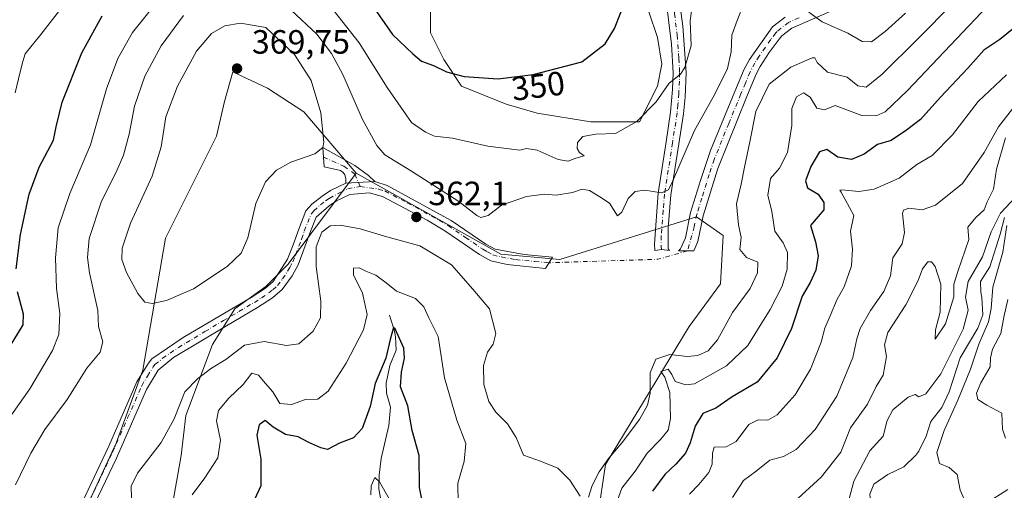
# Model space of a CAD drawing. Units: metres. Extents: x 632767 to 636280, y 4653338 to 4655722.
# Drawn here: x 633116 to 633409, y 4654076 to 4654216 of the extents above; entities that cross this region are included whole.
import ezdxf
from ezdxf.enums import TextEntityAlignment as Align

# ---------------------------------------------------------------- set-up
doc = ezdxf.new("R2010")
doc.units = ezdxf.units.M
doc.header["$MEASUREMENT"] = 0
doc.linetypes.add('DGN Style 4', pattern=[2.6384748266838614, 1.318413404963828, -0.6592067024819142, 0.001648016756204785, -0.6592067024819142])
for name, color, linetype, lineweight in [('Camino Cxs', 7, 'Continuous', 0), ('Camino eje', 30, 'DGN Style 4', 13), ('Camino eje virtual', 6, 'DGN Style 4', 0), ('Corriente natural lineal', 142, 'Continuous', 13), ('Cultivos herbáceos CxS', 92, 'Continuous', 0), ('Curva de nivel maestra', 30, 'Continuous', 30), ('Curva de nivel normal', 30, 'Continuous', 0), ('Laguna Cxs', 142, 'Continuous', 13), ('Matorral CxS', 135, 'Continuous', 0), ('Pastizal CxS', 92, 'Continuous', 0), ('Punto de cota en terreno', 7, 'Continuous', 0), ('Rótulo de curva de nivel directora', 7, 'Continuous', 0), ('Rótulo de punto de cota en terreno', 7, 'Continuous', 0)]:
    doc.layers.add(name, color=color, linetype=linetype, lineweight=lineweight)
doc.styles.add('Style-Arial', font='txt')

# ---------------------------------------------------------------- blocks, each defined once
blk = doc.blocks.new('*U8')
at = {"layer": 'Cultivos herbáceos CxS', "color": 92, "linetype": 'Continuous', "lineweight": 0}
for points in [[(633303.3135000002, 4654218.1853, 350.9054000000033), (633305.9593000002, 4654210.2479, 352.0164999999979), (633307.2823000001, 4654202.3103, 352.8726000000024), (633305.9593000002, 4654195.695699999, 353.2250000000058), (633300.6677000001, 4654185.112500001, 354.020399999994), (633286.1155000003, 4654185.112500001, 352.7519999999931), (633270.2405000003, 4654187.758300001, 351.4793000000063), (633260.9801000003, 4654190.404100001, 351.0883999999933), (633247.7509000005, 4654195.695699999, 350.3506999999955), (633242.4590999996, 4654203.633300001, 349.1181999999972), (633238.4902999997, 4654211.570699999, 348.1104999999953), (633238.4902999997, 4654219.508300001, 346.6987999999984)], [(633123.1023000004, 4654042.096700001, 362.840400000001), (633145.0105, 4654089.591499999, 363.0095000000001), (633152.9845000004, 4654111.286699999, 363.3883999999962), (633159.7660999997, 4654150.5427, 367.038400000005), (633174.9093000004, 4654180.8431, 368.3199000000022), (633177.3003000002, 4654191.209899999, 368.8187000000034), (633179.6908999998, 4654199.9805, 368.7835000000051), (633182.1867000004, 4654198.828299999, 369.3818000000028), (633190.0532999998, 4654195.1963, 369.0853000000061), (633200.8865, 4654188.118100001, 367.3754999999946), (633216.3677000003, 4654169.908500001, 363.3147000000026), (633196.1568999998, 4654142.778899999, 363.3748999999953), (633189.5422999999, 4654136.1643, 364.1294000000053), (633180.2818999998, 4654129.549699999, 363.8870000000024), (633173.6672999999, 4654118.966499999, 362.8006000000024), (633165.7298999998, 4654097.799699999, 360.053700000004), (633164.4068999998, 4654085.8935, 358.9005999999936), (633161.7610999999, 4654071.3413, 357.0601000000024)]]:
    blk.add_polyline3d(points, dxfattribs=at)
blk = doc.blocks.new('*U14')
at = {"layer": 'Matorral CxS', "color": 135, "linetype": 'Continuous', "lineweight": 0}
for points in [[(633288.1952999998, 4654067.9933, 359.2035000000033), (633290.5371000003, 4654083.263499999, 360.3843999999954), (633315.4068999998, 4654124.2323, 362.4821999999986), (633324.7512999997, 4654136.9813, 363.3573000000033), (633325.5477, 4654151.335100001, 362.2375999999931), (633317.5777000004, 4654156.917099999, 362.5127999999968), (633276.9287, 4654144.159700001, 364.0963000000047), (633259.3948999997, 4654145.7553, 362.3525999999983), (633216.3677000003, 4654169.908500001, 363.3147000000026), (633200.8865, 4654188.118100001, 367.3754999999946), (633190.0532999998, 4654195.1963, 369.0853000000061), (633182.1867000004, 4654198.828299999, 369.3818000000028), (633179.6908999998, 4654199.9805, 368.7835000000051), (633177.3003000002, 4654191.209899999, 368.8187000000034), (633174.9093000004, 4654180.8431, 368.3199000000022), (633159.7660999997, 4654150.5427, 367.038400000005), (633152.9845000004, 4654111.286699999, 363.3883999999962), (633145.0105, 4654089.591499999, 363.0095000000001), (633123.1023000004, 4654042.096700001, 362.840400000001)], [(633238.4902999997, 4654219.508300001, 346.6987999999984), (633238.4902999997, 4654211.570699999, 348.1104999999953), (633242.4590999996, 4654203.633300001, 349.1181999999972), (633247.7509000005, 4654195.695699999, 350.3506999999955), (633260.9801000003, 4654190.404100001, 351.0883999999933), (633270.2405000003, 4654187.758300001, 351.4793000000063), (633286.1155000003, 4654185.112500001, 352.7519999999931), (633300.6677000001, 4654185.112500001, 354.020399999994), (633305.9593000002, 4654195.695699999, 353.2250000000058), (633307.2823000001, 4654202.3103, 352.8726000000024), (633305.9593000002, 4654210.2479, 352.0164999999979), (633303.3135000002, 4654218.1853, 350.9054000000033)]]:
    blk.add_polyline3d(points, dxfattribs=at)
blk = doc.blocks.new('5PATER')
at = {"layer": 'Laguna Cxs', "linetype": 'Continuous', "lineweight": 0}
h = blk.add_hatch(color=51, dxfattribs=at)
edge = h.paths.add_edge_path()
edge.add_ellipse((0, 0), major_axis=(-0.1095731443231308, -0.1110710700762829), ratio=0.9994222409660322, start_angle=0, end_angle=360)

msp = doc.modelspace()

# ---------------------------------------------------------------- linework, layer by layer
at = {"layer": 'Camino Cxs', "color": 7, "linetype": 'Continuous', "lineweight": 0, "extrusion": (0.03807026746874845, 0.002038687205344509, 0.999272984969241), "elevation": 33957.7054422337, "flags": 128}
msp.add_lwpolyline([(4613647.475287274, -880529.8982761661), (4613647.475287274, -880538.506842553)], dxfattribs=at)
msp.add_lwpolyline([(4613647.475287274, -880529.8982761661), (4613647.475287274, -880538.506842553)], dxfattribs=at)
at = {"layer": 'Camino Cxs', "color": 7, "linetype": 'Continuous', "lineweight": 0}
for points in [[(633312.3800999997, 4654221.7601, 353.2578000000067), (633313.4901000002, 4654213.5701, 354.0531999999948), (633314.4801000003, 4654199.770099999, 355.4682999999932), (633314.1601, 4654192.440099999, 356.3723999999929), (633313.7001, 4654187.550100001, 357.1052999999956), (633312.3400999998, 4654178.610099999, 358.2467999999935), (633309.9801000003, 4654163.420100001, 360.5619000000006), (633309.1300999997, 4654153.640100001, 361.8819999999978), (633309.1300999997, 4654147.360099999, 362.6230000000069), (633309.5800999999, 4654146.850099999, 362.7108000000007), (633307.1801000005, 4654147.130100001, 362.504700000005), (633305.2301000003, 4654146.9001, 362.8108999999968), (633305.0900999998, 4654148.860099999, 362.6288000000059), (633306.1700999998, 4654163.880100001, 360.0770000000048), (633308.5500999996, 4654179.190099999, 357.761599999998), (633309.8901000004, 4654188.020099999, 356.1840999999986), (633310.4801000003, 4654194.7501, 355.0280999999959), (633310.6401000004, 4654199.720100001, 354.3901000000042), (633310.1801000005, 4654208.210100001, 353.513300000006), (633308.6001000004, 4654221.100099999, 352.5553000000073)], [(633312.3800999997, 4654221.7601, 353.2578000000067), (633313.4901000002, 4654213.5701, 354.0531999999948), (633314.4801000003, 4654199.770099999, 355.4682999999932), (633314.1601, 4654192.440099999, 356.3723999999929), (633313.7001, 4654187.550100001, 357.1052999999956), (633312.3400999998, 4654178.610099999, 358.2467999999935), (633309.9801000003, 4654163.420100001, 360.5619000000006), (633309.1300999997, 4654153.640100001, 361.8819999999978), (633309.1300999997, 4654147.360099999, 362.6230000000069), (633309.5800999999, 4654146.850099999, 362.7108000000007), (633307.1801000005, 4654147.130100001, 362.504700000005), (633305.2301000003, 4654146.9001, 362.8108999999968), (633305.0900999998, 4654148.860099999, 362.6288000000059), (633306.1700999998, 4654163.880100001, 360.0770000000048), (633308.5500999996, 4654179.190099999, 357.761599999998), (633309.8901000004, 4654188.020099999, 356.1840999999986), (633310.4801000003, 4654194.7501, 355.0280999999959), (633310.6401000004, 4654199.720100001, 354.3901000000042), (633310.1801000005, 4654208.210100001, 353.513300000006), (633308.6001000004, 4654221.100099999, 352.5553000000073)], [(633363.4301000005, 4654220.6601, 366.8846000000049), (633345.9501, 4654213.0001, 363.8188999999985), (633342.9200999998, 4654210.700099999, 363.1888000000035), (633342.1001000004, 4654209.7301, 362.9726999999984), (633339.1601, 4654205.790100001, 362.2131999999983), (633336.5500999996, 4654201.610099999, 361.5501999999979), (633335.2100999998, 4654199.140100001, 361.2223999999987), (633332.5500999996, 4654192.700099999, 361.1624000000011), (633323.9301000005, 4654171.3101, 362.4238000000041), (633319.5401, 4654157.210100001, 362.6370000000024), (633317.9501, 4654149.540100001, 363.2452999999951), (633316.7801000001, 4654146.7601, 363.3733000000066), (633314.9151, 4654146.783299999, 363.224000000002), (633312.2200999996, 4654146.8101, 363.0002999999998), (633312.8601000002, 4654147.3301, 363.0439000000042), (633314.2701000003, 4654150.690099999, 362.8975999999966), (633315.8300999999, 4654158.1601, 362.4116000000067), (633318.7500999998, 4654167.720100001, 362.321100000001), (633321.7701000003, 4654176.610099999, 362.1169999999984), (633329.0000999998, 4654194.1601, 360.855899999995), (633331.7500999998, 4654200.800100001, 361.0684999999939), (633333.2901, 4654203.630100001, 361.4520000000048), (633340.1300999997, 4654213.390100001, 363.2822000000015), (633343.9600999998, 4654216.300100001, 364.1227000000072)], [(633363.4301000005, 4654220.6601, 366.8846000000049), (633345.9501, 4654213.0001, 363.8188999999985), (633342.9200999998, 4654210.700099999, 363.1888000000035), (633342.1001000004, 4654209.7301, 362.9726999999984), (633339.1601, 4654205.790100001, 362.2131999999983), (633336.5500999996, 4654201.610099999, 361.5501999999979), (633335.2100999998, 4654199.140100001, 361.2223999999987), (633332.5500999996, 4654192.700099999, 361.1624000000011), (633323.9301000005, 4654171.3101, 362.4238000000041), (633319.5401, 4654157.210100001, 362.6370000000024), (633317.9501, 4654149.540100001, 363.2452999999951)], [(633317.9501, 4654149.540100001, 363.2452999999951), (633316.7801000001, 4654146.7601, 363.3733000000066), (633314.9151, 4654146.783299999, 363.224000000002), (633312.2200999996, 4654146.8101, 363.0002999999998), (633312.8601000002, 4654147.3301, 363.0439000000042), (633314.2701000003, 4654150.690099999, 362.8975999999966), (633315.8300999999, 4654158.1601, 362.4116000000067), (633318.7500999998, 4654167.720100001, 362.321100000001), (633321.7701000003, 4654176.610099999, 362.1169999999984), (633329.0000999998, 4654194.1601, 360.855899999995), (633331.7500999998, 4654200.800100001, 361.0684999999939), (633333.2901, 4654203.630100001, 361.4520000000048), (633340.1300999997, 4654213.390100001, 363.2822000000015), (633343.9600999998, 4654216.300100001, 364.1227000000072)], [(633213.3201000001, 4654166.9301, 362.9783000000025), (633213.3101000005, 4654168.3301, 363.195000000007), (633213.0401, 4654169.350099999, 363.352899999998), (633212.5201000003, 4654170.110099999, 363.5195999999996), (633211.7500999998, 4654170.620100001, 363.6848000000027), (633206.9301000005, 4654171.770099999, 364.3959000000032), (633206.4901000002, 4654177.520099999, 365.3237999999984), (633216.0000999998, 4654172.120100001, 363.1999000000069), (633220.0201000003, 4654169.200099999, 362.5785999999935), (633221.9101, 4654167.390100001, 362.6500999999989)], [(633110.1201, 4654036.5101, 361.8790000000009), (633116.5100999996, 4654040.340100001, 362.9309000000067), (633118.5401, 4654042.4101, 363.1199999999953), (633121.8201000001, 4654046.6601, 363.0635000000038), (633126.9801000003, 4654055.2301, 362.8745000000054), (633142.8601000002, 4654088.670100001, 363.0638000000035), (633151.2200999996, 4654107.800100001, 363.3418999999994), (633154.6201, 4654113.340100001, 363.6202999999951), (633155.6300999997, 4654114.620100001, 363.730899999995), (633164.9901000002, 4654121.020099999, 363.866399999999), (633176.0601000005, 4654127.5701, 363.6002000000008), (633185.2001, 4654132.940099999, 363.6854000000022), (633189.4101, 4654135.6801, 363.7214999999997), (633191.6901000004, 4654137.620100001, 363.6757000000071), (633195.9700999996, 4654144.3101, 362.9545999999973), (633197.7100999998, 4654148.550100001, 362.6034000000073), (633199.3201000001, 4654153.270099999, 362.3227999999945), (633201.4401000004, 4654158.6801, 362.4600999999966), (633203.2100999998, 4654160.620100001, 362.6088000000018), (633206.2600999996, 4654163.0801, 362.5709000000061), (633208.7901, 4654164.7601, 362.7379999999976), (633213.3201000001, 4654166.9301, 362.9783000000025)], [(633126.9801000003, 4654055.2301, 362.8745000000054), (633142.8601000002, 4654088.670100001, 363.0638000000035), (633151.2200999996, 4654107.800100001, 363.3418999999994), (633154.6201, 4654113.340100001, 363.6202999999951), (633155.6300999997, 4654114.620100001, 363.730899999995), (633164.9901000002, 4654121.020099999, 363.866399999999), (633176.0601000005, 4654127.5701, 363.6002000000008), (633185.2001, 4654132.940099999, 363.6854000000022), (633189.4101, 4654135.6801, 363.7214999999997), (633191.6901000004, 4654137.620100001, 363.6757000000071), (633195.9700999996, 4654144.3101, 362.9545999999973), (633197.7100999998, 4654148.550100001, 362.6034000000073), (633199.3201000001, 4654153.270099999, 362.3227999999945), (633201.4401000004, 4654158.6801, 362.4600999999966), (633203.2100999998, 4654160.620100001, 362.6088000000018), (633206.2600999996, 4654163.0801, 362.5709000000061), (633208.7901, 4654164.7601, 362.7379999999976), (633213.3201000001, 4654166.9301, 362.9783000000025), (633221.9101, 4654167.390100001, 362.6500999999989), (633225.6501000002, 4654166.220100001, 362.434500000003), (633244.6501000002, 4654155.800100001, 361.5151000000042), (633254.9801000003, 4654148.7501, 362.0332000000053), (633257.6801000005, 4654147.2501, 362.3650999999954), (633266.3101000005, 4654145.6801, 363.6503999999986), (633274.7801000001, 4654144.920100001, 364.0708000000013), (633272.6700999998, 4654141.550100001, 363.7084000000032), (633261.3201000001, 4654142.670100001, 362.8564000000042), (633256.4600999998, 4654143.850099999, 362.3151000000071), (633253.1101000002, 4654145.7301, 362.0280999999959), (633242.7901, 4654152.7601, 361.8110000000015), (633237.5500999996, 4654155.940099999, 362.0056999999942), (633224.2500999998, 4654162.9301, 362.8052000000025), (633220.2401000002, 4654164.050100001, 362.7216999999946), (633214.4901000002, 4654163.550100001, 362.4152000000031), (633210.5500999996, 4654161.670100001, 361.9235999999946), (633208.3601000002, 4654160.210100001, 361.6569000000018), (633204.5100999996, 4654156.770099999, 361.453800000003), (633202.6501000002, 4654152.020099999, 361.082699999999), (633199.1300999997, 4654142.6601, 361.9444999999978), (633197.3901000004, 4654139.3101, 362.4477999999945), (633194.4001000002, 4654135.2601, 362.9842999999965), (633191.5401, 4654132.8201, 363.0785000000033), (633187.0701000001, 4654129.920100001, 362.8908999999985), (633177.8701, 4654124.5101, 362.7492999999959), (633162.0900999998, 4654115.030099999, 363.229800000001), (633157.5401, 4654111.300100001, 363.3184000000037), (633154.0800999999, 4654105.530099999, 363.0899999999965), (633145.1501000002, 4654085.1501, 362.4723999999987), (633129.9401000004, 4654053.200099999, 362.3503000000055)], [(633221.9101, 4654167.390100001, 362.6500999999989), (633225.6501000002, 4654166.220100001, 362.434500000003), (633244.6501000002, 4654155.800100001, 361.5151000000042), (633254.9801000003, 4654148.7501, 362.0332000000053), (633257.6801000005, 4654147.2501, 362.3650999999954), (633266.3101000005, 4654145.6801, 363.6503999999986), (633274.7801000001, 4654144.920100001, 364.0708000000013), (633272.6700999998, 4654141.550100001, 363.7084000000032), (633261.3201000001, 4654142.670100001, 362.8564000000042), (633256.4600999998, 4654143.850099999, 362.3151000000071), (633253.1101000002, 4654145.7301, 362.0280999999959), (633242.7901, 4654152.7601, 361.8110000000015), (633237.5500999996, 4654155.940099999, 362.0056999999942), (633224.2500999998, 4654162.9301, 362.8052000000025), (633220.2401000002, 4654164.050100001, 362.7216999999946), (633214.4901000002, 4654163.550100001, 362.4152000000031), (633210.5500999996, 4654161.670100001, 361.9235999999946), (633208.3601000002, 4654160.210100001, 361.6569000000018), (633204.5100999996, 4654156.770099999, 361.453800000003), (633202.6501000002, 4654152.020099999, 361.082699999999), (633199.1300999997, 4654142.6601, 361.9444999999978), (633197.3901000004, 4654139.3101, 362.4477999999945), (633194.4001000002, 4654135.2601, 362.9842999999965), (633191.5401, 4654132.8201, 363.0785000000033), (633187.0701000001, 4654129.920100001, 362.8908999999985), (633177.8701, 4654124.5101, 362.7492999999959), (633162.0900999998, 4654115.030099999, 363.229800000001), (633157.5401, 4654111.300100001, 363.3184000000037), (633154.0800999999, 4654105.530099999, 363.0899999999965), (633145.1501000002, 4654085.1501, 362.4723999999987), (633129.9401000004, 4654053.200099999, 362.3503000000055)]]:
    msp.add_polyline3d(points, dxfattribs=at)
msp.add_polyline3d([(633221.9101, 4654167.390100001, 362.6500999999989), (633213.3201000001, 4654166.9301, 362.9783000000025), (633213.3101000005, 4654168.3301, 363.195000000007), (633213.0401, 4654169.350099999, 363.352899999998), (633212.5201000003, 4654170.110099999, 363.5195999999996), (633211.7500999998, 4654170.620100001, 363.6848000000027), (633206.9301000005, 4654171.770099999, 364.3959000000032), (633206.4901000002, 4654177.520099999, 365.3237999999984), (633216.0000999998, 4654172.120100001, 363.1999000000069), (633220.0201000003, 4654169.200099999, 362.5785999999935)], close=True, dxfattribs=at)
at = {"layer": 'Camino eje', "color": 30, "linetype": 'DGN Style 4', "lineweight": 13}
for points in [[(633289.9846999999, 4654286.343900001, 349.0534999999945), (633290.1140999999, 4654285.492900001, 349.0439000000042), (633291.9951, 4654276.190099999, 349.1450999999943), (633294.0151000004, 4654268.975099999, 349.6686000000045), (633296.4250999996, 4654260.690099999, 350.0182999999961), (633299.6501000002, 4654252.575099999, 351.0148000000045), (633305.0850999998, 4654238.505100001, 351.9719000000041), (633308.1801000005, 4654229.9001, 352.2409000000043), (633309.4751000004, 4654226.1051, 352.5467000000062), (633310.4901000002, 4654221.4301, 352.9052999999985), (633311.0450999998, 4654217.335100001, 353.1965999999957), (633311.8350999998, 4654210.890100001, 353.6658000000025), (633312.3300999999, 4654203.9901, 354.3086000000039), (633312.5601000005, 4654199.745100001, 354.8295999999973), (633312.4801000003, 4654197.2601, 355.1003999999957), (633312.3201000001, 4654193.595100001, 355.6018999999943), (633312.0251000002, 4654190.2301, 356.0917000000045), (633311.7950999998, 4654187.7851, 356.4811999999947), (633310.4451000001, 4654178.9001, 358.0041999999958), (633308.0751, 4654163.6501, 360.210699999996), (633307.6501000002, 4654158.7601, 360.9277000000002), (633307.1101000002, 4654151.2501, 361.9949000000051), (633307.1101000002, 4654148.110099999, 362.4030999999959), (633307.1801000005, 4654147.130100001, 362.504700000005)], [(633348.0500999996, 4654216.090100001, 364.5074000000022), (633344.9550999999, 4654214.6501, 363.9820000000037), (633341.5251000002, 4654212.045100001, 363.2994999999937), (633341.1151000002, 4654211.5601, 363.1842999999935), (633339.6451000003, 4654209.590100001, 362.8000999999931), (633336.2251000004, 4654204.710100001, 361.9146999999939), (633334.9200999998, 4654202.620100001, 361.5345999999991), (633333.4801000003, 4654199.970100001, 361.2752999999939), (633332.1051000003, 4654196.6501, 361.1478000000061), (633330.7751000002, 4654193.4301, 361.0500999999931), (633327.1601, 4654184.655099999, 361.6772000000055), (633322.8501000004, 4654173.960100001, 362.4186999999947), (633321.3400999998, 4654169.515100001, 362.4501000000019), (633319.1451000003, 4654162.465100001, 362.428700000004), (633317.6851000005, 4654157.6851, 362.7280000000028), (633316.9051000001, 4654153.950099999, 362.9072000000015), (633314.9151, 4654146.783299999, 363.224000000002)], [(633206.7100999998, 4654174.645099999, 364.8629999999976), (633212.7629000006, 4654171.917500001, 363.7544999999955), (633216.0173000004, 4654169.615700001, 363.0788999999932), (633217.6048999998, 4654165.8851, 362.7981)], [(633136.0651000004, 4654070.190099999, 362.687699999995), (633144.0050999997, 4654086.9101, 362.8163000000059), (633148.4700999996, 4654097.100099999, 362.9921000000031), (633152.6501000002, 4654106.665100001, 363.350900000005), (633154.3800999997, 4654109.550100001, 363.3594000000012), (633156.0800999999, 4654112.3201, 363.4861999999994), (633156.5850999998, 4654112.960100001, 363.5399000000034), (633158.8601000002, 4654114.825099999, 363.5866999999998), (633163.5401, 4654118.0251, 363.5636999999988), (633171.4301000005, 4654122.765100001, 363.2728000000061), (633176.9650999998, 4654126.040100001, 363.1725000000006), (633181.5351, 4654128.725099999, 363.1027999999933), (633186.1350999996, 4654131.4301, 363.2880000000005), (633188.2401000002, 4654132.800100001, 363.3545000000013), (633190.4751000004, 4654134.2501, 363.3773999999976), (633191.6151000002, 4654135.220100001, 363.381899999993), (633193.0450999998, 4654136.440099999, 363.3130999999994), (633194.5401, 4654138.465100001, 363.1429999999964), (633196.6801000005, 4654141.8101, 362.6625000000058), (633197.5500999996, 4654143.485099999, 362.428700000004), (633198.4200999998, 4654145.6051, 362.2462999999989), (633200.1801000005, 4654150.2851, 361.843399999998), (633200.9851000002, 4654152.645099999, 361.678899999999), (633202.9751000004, 4654157.725099999, 361.8755999999994), (633203.8601000002, 4654158.6951, 361.9829000000027), (633205.7851, 4654160.415100001, 362.045299999998), (633207.3101000005, 4654161.645099999, 362.0029000000068), (633208.4051000001, 4654162.3751, 362.0981999999931), (633211.6401000004, 4654164.155099999, 362.4429999999993), (633213.9051000001, 4654165.2401, 362.6690999999992), (633217.6048999998, 4654165.8851, 362.7981)], [(633217.6048999998, 4654165.8851, 362.7981), (633223.0800999999, 4654165.1601, 362.6867999999959), (633224.9501, 4654164.575099999, 362.6429000000062), (633231.6001000004, 4654161.0801, 362.520399999994), (633241.1001000004, 4654155.870100001, 361.7741999999998), (633243.7200999996, 4654154.280099999, 361.7026000000042), (633248.8850999996, 4654150.755100001, 361.776199999993), (633254.0450999998, 4654147.2401, 362.1582999999956), (633255.3951000003, 4654146.4901, 362.2171999999992), (633257.0701000001, 4654145.550100001, 362.3466999999946), (633259.5000999998, 4654144.960100001, 362.7073999999994), (633263.8151000004, 4654144.175100001, 363.2348999999958), (633269.4901000002, 4654143.6151, 363.6891000000033), (633273.7251000004, 4654143.235099999, 363.8787000000011)]]:
    msp.add_polyline3d(points, dxfattribs=at)
at = {"layer": 'Camino eje virtual', "color": 6, "linetype": 'DGN Style 4', "lineweight": 0, "extrusion": (0.03921090727743624, -0.278098082390327, 0.9597520311628954), "elevation": -1269127.838213668, "flags": 128}
msp.add_lwpolyline([(1276904.169265156, 4338317.700089042), (1276895.093022244, 4338316.392979941), (1276862.887305348, 4338320.031236766)], dxfattribs=at)
at = {"layer": 'Corriente natural lineal', "color": 142, "linetype": 'Continuous', "lineweight": 13}
for points in [[(633409.1801000005, 4654156.6801, 332.2832999999956), (633407.8400999998, 4654151.780099999, 331.5629999999946), (633404.7301000003, 4654142.0601, 331.2134999999981), (633402.0301000001, 4654137.6501, 330.8657999999996), (633402.0601000005, 4654134.5101, 330.0828000000038), (633402.4001000002, 4654132.880100001, 329.3220000000001), (633402.7200999996, 4654127.780099999, 329.3286999999983), (633401.1901000004, 4654123.8301, 330.3551000000007), (633395.9600999998, 4654114.9801, 330.7991999999941), (633392.6801000005, 4654104.9001, 329.7649999999995), (633390.5000999998, 4654100.1601, 329.1309000000037), (633387.2100999998, 4654096.0701, 328.8797999999952), (633385.8800999997, 4654091.670100001, 328.5341999999946), (633383.6401000004, 4654087.200099999, 328.093399999998), (633382.8000999996, 4654086.0101, 328.0602999999974), (633379.1700999998, 4654082.5701, 328.1975999999996), (633374.4101, 4654080.2301, 328.1316999999981), (633370.2600999996, 4654077.380100001, 328.4964999999939), (633369.1101000002, 4654074.420100001, 328.4440000000032), (633369.4801000003, 4654070.4301, 327.9471000000049)], [(633226.3201000001, 4654127.620100001, 352.4741000000067), (633227.8000999996, 4654122.870100001, 351.9342000000034), (633228.0900999998, 4654121.220100001, 351.7299999999959), (633228.2600999996, 4654117.290100001, 351.1765000000014), (633226.4101, 4654112.6601, 351.1785999999993), (633225.3501000004, 4654107.450099999, 350.4392999999982), (633225.3901000004, 4654104.440099999, 349.8567000000039), (633226.6101000002, 4654100.2601, 348.7967999999965), (633226.1401000004, 4654094.890100001, 348.3022999999957), (633223.8400999998, 4654085.0101, 347.4940999999963), (633223.2500999998, 4654080.040100001, 346.5911000000052), (633223.1401000004, 4654075.970100001, 346.0329000000056), (633223.9700999996, 4654071.6601, 345.3559999999998)]]:
    msp.add_polyline3d(points, dxfattribs=at)
at = {"layer": 'Cultivos herbáceos CxS', "color": 92, "linetype": 'Continuous', "lineweight": 0}
for points in [[(633238.4902999997, 4654219.508300001, 346.6987999999984), (633238.4902999997, 4654211.570699999, 348.1104999999953), (633242.4590999996, 4654203.633300001, 349.1181999999972), (633247.7509000005, 4654195.695699999, 350.3506999999955), (633260.9801000003, 4654190.404100001, 351.0883999999933), (633270.2405000003, 4654187.758300001, 351.4793000000063), (633286.1155000003, 4654185.112500001, 352.7519999999931)], [(633286.1155000003, 4654185.112500001, 352.7519999999931), (633300.6677000001, 4654185.112500001, 354.020399999994), (633305.9593000002, 4654195.695699999, 353.2250000000058), (633307.2823000001, 4654202.3103, 352.8726000000024), (633305.9593000002, 4654210.2479, 352.0164999999979), (633303.3135000002, 4654218.1853, 350.9054000000033)], [(633216.3677000003, 4654169.908500001, 363.3147000000026), (633200.8865, 4654188.118100001, 367.3754999999946), (633190.0532999998, 4654195.1963, 369.0853000000061), (633182.1867000004, 4654198.828299999, 369.3818000000028), (633179.6908999998, 4654199.9805, 368.7835000000051), (633177.3003000002, 4654191.209899999, 368.8187000000034), (633174.9093000004, 4654180.8431, 368.3199000000022), (633159.7660999997, 4654150.5427, 367.038400000005), (633152.9845000004, 4654111.286699999, 363.3883999999962), (633145.0105, 4654089.591499999, 363.0095000000001), (633123.1023000004, 4654042.096700001, 362.840400000001), (633094.4095000002, 4654025.3521, 356.7642999999953), (633076.0783000002, 4654021.365900001, 352.8699999999953), (633087.2364999996, 4654047.6797, 352.357999999993), (633082.4543000003, 4654056.451500001, 350.8742000000057), (633067.3110999997, 4654057.2489, 348.2191000000021), (633043.4001000002, 4654066.818299999, 344.6328999999969), (633005.9398999996, 4654067.6173, 344.4937999999966), (633005.5519000003, 4654067.4989, 344.4933000000019), (632987.6076999997, 4654062.035900001, 343.2140000000072), (632950.6249000002, 4654043.838500001, 343.1459000000032), (632921.0686999997, 4654021.223300001, 342.8092999999935), (632899.9345000006, 4654010.2073, 342.2032999999938)], [(633112.8130999999, 4653915.2369, 354.0883999999933), (633120.7505000001, 4653904.6535, 353.0062000000034), (633128.6880999999, 4653909.9451, 353.4781999999978), (633135.3026999999, 4653928.4661, 353.3580999999977), (633137.9484999999, 4653936.4035, 353.8972000000067), (633151.1776999999, 4653953.601500001, 355.9455000000016), (633156.4694999997, 4653973.4453, 356.0727000000043), (633159.1152999997, 4653990.643300001, 354.4959999999992), (633159.1152999997, 4654005.1953, 354.6781000000047), (633165.7298999998, 4654011.809900001, 355.1989000000031), (633171.0214999998, 4654021.070499999, 356.5565000000061), (633171.0214999998, 4654032.976700001, 357.7780000000057), (633167.0526999999, 4654046.205900001, 357.5044999999955), (633161.7610999999, 4654059.4351, 357.1824000000051), (633161.7610999999, 4654071.3413, 357.0601000000024), (633164.4068999998, 4654085.8935, 358.9005999999936), (633165.7298999998, 4654097.799699999, 360.053700000004), (633173.6672999999, 4654118.966499999, 362.8006000000024), (633180.2818999998, 4654129.549699999, 363.8870000000024), (633189.5422999999, 4654136.1643, 364.1294000000053), (633196.1568999998, 4654142.778899999, 363.3748999999953), (633216.3677000003, 4654169.908500001, 363.3147000000026)]]:
    msp.add_polyline3d(points, dxfattribs=at)
at = {"layer": 'Curva de nivel maestra', "color": 30, "linetype": 'Continuous', "lineweight": 30, "elevation": 350, "flags": 128}
for points in [[(633219.4800000006, 4654222.290100001), (633227.1799999997, 4654211.0601), (633233.2000000002, 4654205.4001), (633235.7999999998, 4654203.1601), (633239.3600000005, 4654201.890100001), (633243.2999999998, 4654199.9801), (633248.4699999997, 4654198.6501), (633258.6299999999, 4654197.890100001), (633269.0199999996, 4654199.200099999), (633283.5300000003, 4654202.9801), (633290.4600000001, 4654208.3101), (633293.2000000002, 4654212.860099999), (633296.9600000001, 4654222.520099999)], [(633115.2800000003, 4654141.4301), (633116.5899999999, 4654151.600099999), (633119.1500000004, 4654163.6601), (633122.2100000001, 4654171.6601), (633126.3899999997, 4654179.6601), (633127.1799999997, 4654183.6601), (633128.9900000002, 4654190.9801), (633134.8300000001, 4654205.6501), (633140.9000000004, 4654216.6501)], [(633413.5099999999, 4654214.3101), (633407.7699999996, 4654209.630100001), (633402.9600000001, 4654206.460100001), (633398.25, 4654201.0701), (633390.0999999996, 4654192.450099999), (633384.1399999997, 4654185.8101), (633379.9600000001, 4654182.640100001), (633375.4800000006, 4654179.620100001), (633371.3499999996, 4654178.350099999), (633367.4299999997, 4654175.520099999), (633363.6799999997, 4654173.890100001), (633359.54, 4654174.6801), (633356.2800000003, 4654176.940099999), (633354.1799999997, 4654176.2301), (633351.5700000003, 4654171.880100001), (633349.9500000002, 4654167.5701), (633350.6100000005, 4654165.540100001), (633353.7300000006, 4654163.640100001), (633355.4500000002, 4654161.130100001), (633355.3899999997, 4654158.9901), (633353.7800000003, 4654156.9901), (633351.4600000001, 4654154.3201), (633352.9800000006, 4654149.4101), (633353.7000000002, 4654145.340100001), (633353.0899999999, 4654141.0801), (633351.3700000001, 4654137.3201), (633349.0300000003, 4654133.3201), (633345.7800000003, 4654123.6601), (633341.54, 4654114.9901), (633335.5599999997, 4654107.720100001), (633328.1299999999, 4654103.3201), (633323.3200000003, 4654100.040100001), (633319.5, 4654098.4001), (633317.1500000004, 4654094.6601), (633315.7300000006, 4654089.6601), (633314.2800000003, 4654086.6601), (633311.4000000004, 4654083.3201), (633308.1399999997, 4654080.3201), (633304.5099999999, 4654075.3201)], [(633112.1799999997, 4654116.110099999), (633117.4299999997, 4654124.780099999), (633117.4600000001, 4654127.9901), (633115.6799999997, 4654134.600099999)], [(633235.8799999999, 4654072.920100001), (633235.2000000002, 4654076.4001), (633235.0999999996, 4654085.920100001), (633233.0899999999, 4654093.3201), (633231.7599999999, 4654100.6601), (633229.6200000001, 4654106.3201), (633229.8399999999, 4654110.6601), (633230.79, 4654114.840100001), (633230.5300000003, 4654117.8301), (633227.9800000006, 4654123.610099999), (633227.4900000002, 4654123.950099999), (633226.4900000002, 4654120.450099999), (633225.1900000004, 4654114.8201), (633222.0700000003, 4654107.360099999), (633220.5999999996, 4654100.460100001), (633218.1799999997, 4654093.940099999), (633215.6500000004, 4654091.140100001), (633211.4900000002, 4654089.600099999), (633207.8799999999, 4654087.6601), (633205.8700000001, 4654088.170100001), (633202.3600000005, 4654089.800100001), (633199.1500000004, 4654091.5001), (633195.3600000005, 4654092.190099999), (633191.6900000004, 4654094.340100001), (633189.3600000005, 4654096.280099999), (633187.5300000003, 4654095.0101), (633186.8899999997, 4654091.9901), (633188.0499999998, 4654084.8101), (633188.04, 4654076.940099999), (633186.1299999999, 4654072.8101)]]:
    msp.add_lwpolyline(points, dxfattribs=at)
at = {"layer": 'Curva de nivel normal', "color": 30, "linetype": 'Continuous', "lineweight": 0, "flags": 128}
for points, elevation in [([(633157.6600000003, 4654221.440099999), (633149.8799999999, 4654211.690099999), (633145.5199999996, 4654204.0101), (633142.2300000006, 4654194.9101), (633137.4400000004, 4654178.340100001), (633131.2400000002, 4654163.8201), (633127.7999999998, 4654153.630100001), (633126.9800000006, 4654144.7301), (633127.3399999999, 4654135.540100001), (633128.3099999997, 4654128.190099999), (633128.04, 4654121.9001), (633126.1399999997, 4654117.120100001), (633119.3600000005, 4654105.7401), (633111.3600000005, 4654094.360099999)], 355), ([(633115.0700000003, 4654193.7401), (633116.5599999997, 4654199.9801), (633117.3399999999, 4654203.090100001), (633118.0499999998, 4654205.4001), (633122.6399999997, 4654211.130100001), (633132.3700000001, 4654223.6801)], 345), ([(633316.8499999996, 4654223.950099999), (633315.7400000002, 4654215.200099999), (633315.9400000004, 4654207.880100001), (633315.0300000003, 4654204.370100001), (633314.0899999999, 4654201.3201), (633312.7999999998, 4654199.350099999), (633309.4500000002, 4654196.630100001), (633305.54, 4654191.040100001), (633299.8799999999, 4654185.270099999), (633293.4600000001, 4654181.630100001), (633287.6799999997, 4654181.520099999), (633283.79, 4654180.800100001), (633282.2300000006, 4654178.9901), (633282.0599999997, 4654177.170100001), (633282.8300000001, 4654176.030099999), (633284.2199999997, 4654175.0701), (633281.6900000004, 4654174.300100001), (633279.3799999999, 4654173.420100001), (633276.4800000006, 4654173.890100001), (633270.2199999997, 4654176.6801), (633267.0099999999, 4654177.210100001), (633265.0899999999, 4654176.7301), (633255.5199999996, 4654177.9101), (633245.0199999996, 4654180.2601), (633239.6900000004, 4654180.860099999), (633237.04, 4654182.030099999), (633232.8099999997, 4654184.920100001), (633225.5800000001, 4654195.3301), (633217.3200000003, 4654208.6501), (633208.4800000006, 4654219.8301)], 355), ([(633293.0800000001, 4654069.880100001), (633295.3799999999, 4654076.190099999), (633299.3099999997, 4654081.2401), (633302.9199999999, 4654086.640100001), (633306.9000000004, 4654090.690099999), (633309.1100000005, 4654093.420100001), (633309.8300000001, 4654096.890100001), (633309.6699999999, 4654104.640100001), (633308.1200000001, 4654109.2301), (633306.9299999997, 4654110.940099999), (633309.1900000004, 4654111.5801), (633310.2100000001, 4654109.9901), (633311.25, 4654107.890100001), (633314.4400000004, 4654106.890100001), (633316.9800000006, 4654107.2301), (633326.5199999996, 4654112.550100001), (633332.8600000005, 4654118.600099999), (633335.6699999999, 4654123.3201), (633339.5199999996, 4654129.3201), (633343.0700000003, 4654136.3201), (633344.4900000002, 4654141.3201), (633344.6399999997, 4654146.3201), (633343.3799999999, 4654149.1501), (633340.8799999999, 4654152.620100001), (633339.9699999997, 4654158.4801), (633338.7400000002, 4654163.3201), (633339.5999999996, 4654168.3201), (633342.2400000002, 4654171.3201), (633344.5999999996, 4654175.9901), (633345.9000000004, 4654184.020099999), (633345.9600000001, 4654189.110099999), (633347.3499999996, 4654192.540100001), (633349.3399999999, 4654193.800100001), (633351.3499999996, 4654192.520099999), (633353.3499999996, 4654189.220100001), (633355.6399999997, 4654188.7501), (633358.8399999999, 4654190.020099999), (633366.7400000002, 4654187.0001), (633370.9500000002, 4654186.920100001), (633373.6799999997, 4654188.0701), (633380.3300000001, 4654194.5001), (633405.9100000003, 4654221.540100001)], 355), ([(633331.5, 4654220.0001), (633329.6399999997, 4654215.280099999), (633328.04, 4654210.950099999), (633327.8799999999, 4654205.970100001), (633326.7999999998, 4654201.020099999), (633323.0199999996, 4654193.340100001), (633317.0199999996, 4654182.5701), (633310.4699999997, 4654167.420100001), (633309.2199999997, 4654164.960100001), (633307.1799999997, 4654164.0001), (633302.2000000002, 4654164.780099999), (633299.3399999999, 4654164.450099999), (633297.2699999996, 4654162.370100001), (633295.3300000001, 4654158.3101), (633294.0499999998, 4654157.190099999), (633291.7000000002, 4654160.920100001), (633288.8799999999, 4654162.850099999), (633285.7800000003, 4654164.7501), (633283.5599999997, 4654165.0701), (633280.7300000006, 4654164.1601), (633275.8499999996, 4654163.3201), (633272.3399999999, 4654163.6601), (633267.0199999996, 4654162.920100001), (633259.5599999997, 4654160.340100001), (633255.6299999999, 4654157.290100001), (633253.4699999997, 4654156.7301), (633252.2599999999, 4654157.2601), (633246.9199999999, 4654161.440099999), (633232.8700000001, 4654170.460100001), (633224.9100000003, 4654175.300100001), (633222.5800000001, 4654178.090100001), (633218.3300000001, 4654185.870100001), (633212.4000000004, 4654199.210100001), (633209.0700000003, 4654205.5001), (633204.6799999997, 4654211.1601), (633197.0599999997, 4654218.300100001)], 360), ([(633285.4800000006, 4654073.520099999), (633286.5499999998, 4654076.9901), (633288.6100000005, 4654081.020099999), (633291.5, 4654085.120100001), (633295.5199999996, 4654089.780099999), (633300.6100000005, 4654096.670100001), (633303, 4654100.850099999), (633303.7599999999, 4654104.440099999), (633303.7800000003, 4654110.4801), (633305.4500000002, 4654114.5701), (633309.6200000001, 4654115.960100001), (633314.75, 4654115.4001), (633317.9500000002, 4654115.610099999), (633321.0800000001, 4654117.020099999), (633323.7999999998, 4654120.3201), (633328.2599999999, 4654128.420100001), (633333.5099999999, 4654135.540100001), (633335.6699999999, 4654140.210100001), (633335.7599999999, 4654143.4001), (633332.4500000002, 4654144.770099999), (633330.4199999999, 4654147.130100001), (633330.8399999999, 4654150.780099999), (633330.0899999999, 4654154.4801), (633329.4800000006, 4654160.7601), (633330.9000000004, 4654166.5801), (633331.8399999999, 4654171.640100001), (633333.4699999997, 4654179.220100001), (633335.2000000002, 4654188.2401), (633339.1299999999, 4654196.3101), (633345.5700000003, 4654201.390100001), (633351.9400000004, 4654204.1801), (633352.79, 4654204.130100001), (633353.4299999997, 4654202.7401), (633356.5199999996, 4654199.9301), (633362.3700000001, 4654198.420100001), (633365.5499999998, 4654195.8101), (633367.9800000006, 4654195.4801), (633372.75, 4654199.3201), (633383.3300000001, 4654209.8101), (633393.8399999999, 4654220.390100001)], 360), ([(633165.1200000001, 4654216.780099999), (633158.3899999997, 4654207.780099999), (633153.5899999999, 4654198.6801), (633150.5300000003, 4654189.8201), (633148.9299999997, 4654181.440099999), (633147.2599999999, 4654175.220100001), (633145.0599999997, 4654170.1501), (633140.6600000003, 4654161.5701), (633136.9800000006, 4654150.440099999), (633136.54, 4654144.800100001), (633137.1299999999, 4654140.2301), (633139.6500000004, 4654128.9901), (633139.8499999996, 4654124.2501), (633141.1100000005, 4654119.6801), (633140.2599999999, 4654116.6601), (633136.3499999996, 4654111.890100001), (633130.4600000001, 4654102.5801), (633123.8799999999, 4654093.6501), (633119.7000000002, 4654086.610099999), (633115.1200000001, 4654077.1801)], 360), ([(633379.6799999997, 4654217.4801), (633373.6799999997, 4654211.970100001), (633369.6100000005, 4654208.940099999), (633366.7800000003, 4654208.9801), (633362.5899999999, 4654211.5001), (633354.9800000006, 4654214.840100001), (633350.9500000002, 4654217.700099999)], 365.0000000000001), ([(633182.04, 4654214.520099999), (633177.3600000005, 4654213.670100001), (633173.3600000005, 4654211.370100001), (633168.9199999999, 4654206.1801), (633163.29, 4654195.7501), (633159.7999999998, 4654186.6501), (633158.4500000002, 4654177.6601), (633155.7999999998, 4654168.9901), (633149.3399999999, 4654154.9901), (633146.8700000001, 4654147.530099999), (633146.7800000003, 4654144.200099999), (633148.1500000004, 4654140.350099999), (633151.4900000002, 4654134.0701), (633153.6200000001, 4654131.470100001), (633155.7400000002, 4654131.090100001), (633160.0300000003, 4654132.0601), (633168.0599999997, 4654135.4801), (633178.0199999996, 4654142.090100001), (633182.2199999997, 4654146.040100001), (633184.1500000004, 4654150.6801), (633186.5300000003, 4654160.8201), (633189.4400000004, 4654167.2601), (633192.7400000002, 4654170.7601), (633197, 4654173.120100001), (633204.1299999999, 4654175.620100001), (633206.4900000002, 4654177.460100001), (633206.8300000001, 4654179.0801), (633205.9199999999, 4654187.8201), (633203.0499999998, 4654197.4301), (633198.1100000005, 4654205.1801), (633189.54, 4654213.1601), (633182.04, 4654214.520099999)], 365), ([(633409.7400000002, 4654199.090100001), (633401.2800000003, 4654191.220100001), (633393.6799999997, 4654181.3101), (633387.6399999997, 4654175.1501), (633383.0499999998, 4654172.4301), (633377.8099999997, 4654168.4301), (633370.4299999997, 4654165.130100001), (633365.8200000003, 4654164.4301), (633360.7800000003, 4654164.9001), (633360.2100000001, 4654164.8201), (633360.54, 4654164.210100001), (633361.79, 4654162.050100001), (633364.3700000001, 4654157.280099999), (633363.3600000005, 4654152.6601), (633363.9299999997, 4654147.3201), (633363.6900000004, 4654142.350099999), (633361.4800000006, 4654136.0801), (633359.3499999996, 4654132.360099999), (633357.3499999996, 4654127.4901), (633355.6799999997, 4654123.780099999), (633354.6799999997, 4654119.600099999), (633351.4600000001, 4654111.5601), (633346.9199999999, 4654103.9801), (633341.5599999997, 4654097.970100001), (633338.7999999998, 4654096.440099999), (633335.9400000004, 4654096.540100001), (633333.0899999999, 4654095.120100001), (633329.3899999997, 4654090.050100001), (633326.4299999997, 4654088.450099999), (633322.8300000001, 4654088.350099999), (633322.2999999998, 4654086.5801), (633322.2199999997, 4654083.370100001), (633321.2000000002, 4654080.860099999), (633318.3099999997, 4654077.3101), (633315.5, 4654074.380100001)], 345), ([(633411.5099999999, 4654188.9801), (633407.3600000005, 4654183.700099999), (633403.0700000003, 4654176.020099999), (633396.6799999997, 4654166.800100001), (633388.6399999997, 4654160.3101), (633384.6299999999, 4654158.970100001), (633380.6799999997, 4654159.5001), (633379.0999999996, 4654158.920100001), (633378.8300000001, 4654157.850099999), (633379.4000000004, 4654152.2501), (633378.7100000001, 4654148.8201), (633375.9600000001, 4654144.6801), (633375.2800000003, 4654139.3201), (633373.2199999997, 4654134.6601), (633369.2599999999, 4654128.9901), (633366.2400000002, 4654123.6601), (633365.2000000002, 4654120.590100001), (633364.0599999997, 4654115.050100001), (633359.2699999996, 4654103.590100001), (633352.8099999997, 4654093.6601), (633347.2000000002, 4654087.710100001), (633343.4500000002, 4654085.5801), (633339.4000000004, 4654084.5701), (633335.3200000003, 4654081.2601), (633331.5599999997, 4654078.5001), (633328.3200000003, 4654073.470100001)], 340), ([(633409.4600000001, 4654180.380100001), (633406.7699999996, 4654171.020099999), (633405.8399999999, 4654165.1601), (633404.0199999996, 4654161.3201), (633403.0599999997, 4654158.9301), (633400.6500000004, 4654156.710100001), (633398.1900000004, 4654153.8201), (633398.5199999996, 4654150.1601), (633395.2300000006, 4654140.6601), (633394.04, 4654136.890100001), (633394.0300000003, 4654133.100099999), (633391.5800000001, 4654125.090100001), (633388.54, 4654120.530099999), (633388.6200000001, 4654123.290100001), (633389.9699999997, 4654128.5101), (633390.25, 4654136.9101), (633388.5700000003, 4654142.1501), (633387.4600000001, 4654143.4901), (633386.3899999997, 4654143.5101), (633384.79, 4654141.450099999), (633383.5099999999, 4654137.9901), (633379.7599999999, 4654130.690099999), (633374.5, 4654122.450099999), (633373.5, 4654118.840100001), (633374.0199999996, 4654115.3201), (633373.0899999999, 4654109.8201), (633370.9400000004, 4654106.420100001), (633368.4299999997, 4654101.200099999), (633363.4000000004, 4654094.120100001), (633360.5300000003, 4654086.920100001), (633354.6799999997, 4654079.5001), (633346.6399999997, 4654072.1501)], 335.0000000000001), ([(633412.5300000003, 4654162.8201), (633407.9600000001, 4654157.940099999), (633405.1399999997, 4654152.440099999), (633402.6299999999, 4654145.0001), (633398.3399999999, 4654137.700099999), (633397.5499999998, 4654132.9801), (633398.3799999999, 4654129.1501), (633396.8799999999, 4654123.470100001), (633390.1799999997, 4654110.2501), (633385.7100000001, 4654104.2601), (633383.6600000003, 4654103.4001), (633382.5300000003, 4654104.020099999), (633380.5099999999, 4654103.2601), (633375.9600000001, 4654099.5001), (633374.2199999997, 4654096.3201), (633373.0499999998, 4654091.6601), (633369.0599999997, 4654087.3201), (633364.3200000003, 4654078.3201), (633362.9100000003, 4654072.9901)], 330), ([(633149.6600000003, 4654073.110099999), (633149.54, 4654076.770099999), (633151.4100000003, 4654080.6601), (633158.4600000001, 4654089.8101), (633162.3399999999, 4654096.780099999), (633165.5099999999, 4654104.860099999), (633169.3600000005, 4654108.850099999), (633173.3600000005, 4654111.9001), (633177.6900000004, 4654114.440099999), (633183.2400000002, 4654118.6801), (633189.0999999996, 4654119.8201), (633195.6699999999, 4654118.640100001), (633199.3300000001, 4654119.1601), (633203.5800000001, 4654122.9001), (633205.7699999996, 4654126.8301), (633205.9400000004, 4654131.800100001), (633204.5, 4654142.130100001), (633204.5, 4654148.0101), (633206.2199999997, 4654152.360099999), (633208.6699999999, 4654154.1801), (633211.6799999997, 4654154.4101), (633217.5999999996, 4654153.3101), (633225.5499999998, 4654150.950099999), (633235.3499999996, 4654148.290100001), (633244.7199999997, 4654142.600099999), (633251.0599999997, 4654135.340100001), (633256.0800000001, 4654129.550100001), (633257.9199999999, 4654122.2301), (633257.1699999999, 4654118.9901), (633255.4000000004, 4654116.6601), (633254.2599999999, 4654112.6601), (633254.3700000001, 4654107.0601), (633255.7999999998, 4654101.940099999), (633257.9600000001, 4654098.790100001), (633261.4299999997, 4654095.370100001), (633263.9400000004, 4654091.2501), (633266.0999999996, 4654085.9801), (633271.2400000002, 4654084.190099999), (633276.4000000004, 4654082.190099999), (633279.9400000004, 4654078.5601), (633282.9699999997, 4654073.860099999)], 360), ([(633410.1600000003, 4654075.8101), (633403.9199999999, 4654071.890100001), (633399.6100000005, 4654071.220100001), (633397.1500000004, 4654072.960100001), (633395.9500000002, 4654075.6601), (633395.04, 4654080.2601), (633392.7000000002, 4654082.360099999), (633389.7999999998, 4654083.5601), (633389.0499999998, 4654086.8201), (633391.1600000003, 4654093.4001), (633395.25, 4654102.360099999), (633398.9900000002, 4654111.620100001), (633401.5, 4654119.0001), (633404.3700000001, 4654125.690099999), (633405.1600000003, 4654129.590100001), (633405.6399999997, 4654135.9901), (633408.6299999999, 4654146.340100001), (633409.7800000003, 4654154.3201)], 330), ([(633167.6699999999, 4654074.270099999), (633171.4600000001, 4654079.300100001), (633175.29, 4654085.220100001), (633176.0599999997, 4654090.5101), (633174.8600000005, 4654096.1801), (633175.5, 4654099.3201), (633178.5899999999, 4654102.9901), (633182.8200000003, 4654107.040100001), (633185.3499999996, 4654110.360099999), (633187.3600000005, 4654109.780099999), (633189.4400000004, 4654107.3201), (633191.6699999999, 4654104.9001), (633193.7199999997, 4654101.380100001), (633197.1600000003, 4654101.0601), (633201.3099999997, 4654102.540100001), (633205.0300000003, 4654102.690099999), (633208.0300000003, 4654105.030099999), (633213.4100000003, 4654113.340100001), (633218.6299999999, 4654123.300100001), (633219.6500000004, 4654127.890100001), (633218.2999999998, 4654134.1801), (633215.5700000003, 4654139.670100001), (633215.5999999996, 4654141.600099999), (633217.2999999998, 4654141.6801), (633219.2599999999, 4654140.710100001), (633222.2000000002, 4654139.5001), (633225.3600000005, 4654137.270099999), (633228.3499999996, 4654134.7501), (633234.0099999999, 4654132.5801), (633236.5599999997, 4654130.1601), (633238.0300000003, 4654126.880100001), (633240.7999999998, 4654121.3201), (633242.6200000001, 4654108.9901), (633246.2800000003, 4654096.390100001), (633249.0499999998, 4654089.4901), (633248.5, 4654084.130100001), (633246.6299999999, 4654077.720100001), (633246.7199999997, 4654071.780099999)], 355), ([(633409.4800000006, 4654091.120100001), (633408.5800000001, 4654093.720100001), (633408.3499999996, 4654098.530099999), (633403.9299999997, 4654100.9001), (633401.2300000006, 4654102.540100001), (633400.8300000001, 4654104.4301), (633402.0999999996, 4654107.540100001), (633404.8600000005, 4654112.3201), (633404.9299999997, 4654114.9901), (633405.5300000003, 4654117.540100001), (633408.0199999996, 4654122.1801), (633408.9199999999, 4654127.020099999), (633410.1600000003, 4654132.2601)], 335.0000000000001), ([(633226.2199999997, 4654073.020099999), (633223.3300000001, 4654078.090100001), (633221.9500000002, 4654079.340100001), (633220.8200000003, 4654076.920100001), (633220.7699999996, 4654074.200099999)], 345)]:
    msp.add_lwpolyline(points, dxfattribs=dict(at, elevation=elevation))
at = {"layer": 'Matorral CxS', "color": 135, "linetype": 'Continuous', "lineweight": 0}
for points in [[(633238.4902999997, 4654219.508300001, 346.6987999999984), (633238.4902999997, 4654211.570699999, 348.1104999999953), (633242.4590999996, 4654203.633300001, 349.1181999999972), (633247.7509000005, 4654195.695699999, 350.3506999999955), (633260.9801000003, 4654190.404100001, 351.0883999999933), (633270.2405000003, 4654187.758300001, 351.4793000000063), (633286.1155000003, 4654185.112500001, 352.7519999999931)], [(633286.1155000003, 4654185.112500001, 352.7519999999931), (633300.6677000001, 4654185.112500001, 354.020399999994), (633305.9593000002, 4654195.695699999, 353.2250000000058), (633307.2823000001, 4654202.3103, 352.8726000000024), (633305.9593000002, 4654210.2479, 352.0164999999979), (633303.3135000002, 4654218.1853, 350.9054000000033)], [(633216.3677000003, 4654169.908500001, 363.3147000000026), (633200.8865, 4654188.118100001, 367.3754999999946), (633190.0532999998, 4654195.1963, 369.0853000000061), (633182.1867000004, 4654198.828299999, 369.3818000000028), (633179.6908999998, 4654199.9805, 368.7835000000051), (633177.3003000002, 4654191.209899999, 368.8187000000034), (633174.9093000004, 4654180.8431, 368.3199000000022), (633159.7660999997, 4654150.5427, 367.038400000005), (633152.9845000004, 4654111.286699999, 363.3883999999962), (633145.0105, 4654089.591499999, 363.0095000000001), (633123.1023000004, 4654042.096700001, 362.840400000001), (633094.4095000002, 4654025.3521, 356.7642999999953), (633076.0783000002, 4654021.365900001, 352.8699999999953), (633087.2364999996, 4654047.6797, 352.357999999993), (633082.4543000003, 4654056.451500001, 350.8742000000057), (633067.3110999997, 4654057.2489, 348.2191000000021), (633043.4001000002, 4654066.818299999, 344.6328999999969), (633005.9398999996, 4654067.6173, 344.4937999999966), (633005.5519000003, 4654067.4989, 344.4933000000019), (632987.6076999997, 4654062.035900001, 343.2140000000072), (632950.6249000002, 4654043.838500001, 343.1459000000032), (632921.0686999997, 4654021.223300001, 342.8092999999935), (632899.9345000006, 4654010.2073, 342.2032999999938)], [(633216.3677000003, 4654169.908500001, 363.3147000000026), (633259.3948999997, 4654145.7553, 362.3525999999983), (633276.9287, 4654144.159700001, 364.0963000000047), (633317.5777000004, 4654156.917099999, 362.5127999999968), (633325.5477, 4654151.335100001, 362.2375999999931), (633324.7512999997, 4654136.9813, 363.3573000000033), (633315.4068999998, 4654124.2323, 362.4821999999986), (633290.5371000003, 4654083.263499999, 360.3843999999954), (633288.1952999998, 4654067.9933, 359.2035000000033), (633280.7569000004, 4654053.925899999, 358.7749999999942), (633270.0862999996, 4654044.259299999, 356.0414000000019), (633268.9593000002, 4654022.9553, 345.0231000000058), (633275.3355, 4654007.006899999, 338.0800000000018), (633284.9005000005, 4653993.451099999, 334.1057000000001), (633295.5853000004, 4653976.681299999, 323.8191999999981)]]:
    msp.add_polyline3d(points, dxfattribs=at)
at = {"layer": 'Pastizal CxS', "color": 92, "linetype": 'Continuous', "lineweight": 0}
for points in [[(633112.8130999999, 4653915.2369, 354.0883999999933), (633120.7505000001, 4653904.6535, 353.0062000000034), (633128.6880999999, 4653909.9451, 353.4781999999978), (633135.3026999999, 4653928.4661, 353.3580999999977), (633137.9484999999, 4653936.4035, 353.8972000000067), (633151.1776999999, 4653953.601500001, 355.9455000000016), (633156.4694999997, 4653973.4453, 356.0727000000043), (633159.1152999997, 4653990.643300001, 354.4959999999992), (633159.1152999997, 4654005.1953, 354.6781000000047), (633165.7298999998, 4654011.809900001, 355.1989000000031), (633171.0214999998, 4654021.070499999, 356.5565000000061), (633171.0214999998, 4654032.976700001, 357.7780000000057), (633167.0526999999, 4654046.205900001, 357.5044999999955), (633161.7610999999, 4654059.4351, 357.1824000000051), (633161.7610999999, 4654071.3413, 357.0601000000024), (633164.4068999998, 4654085.8935, 358.9005999999936), (633165.7298999998, 4654097.799699999, 360.053700000004), (633173.6672999999, 4654118.966499999, 362.8006000000024), (633180.2818999998, 4654129.549699999, 363.8870000000024), (633189.5422999999, 4654136.1643, 364.1294000000053), (633196.1568999998, 4654142.778899999, 363.3748999999953), (633216.3677000003, 4654169.908500001, 363.3147000000026)], [(633161.7610999999, 4654071.3413, 357.0601000000024), (633164.4068999998, 4654085.8935, 358.9005999999936), (633165.7298999998, 4654097.799699999, 360.053700000004), (633173.6672999999, 4654118.966499999, 362.8006000000024), (633180.2818999998, 4654129.549699999, 363.8870000000024), (633189.5422999999, 4654136.1643, 364.1294000000053), (633196.1568999998, 4654142.778899999, 363.3748999999953), (633216.3677000003, 4654169.908500001, 363.3147000000026), (633259.3948999997, 4654145.7553, 362.3525999999983), (633276.9287, 4654144.159700001, 364.0963000000047), (633317.5777000004, 4654156.917099999, 362.5127999999968), (633325.5477, 4654151.335100001, 362.2375999999931), (633324.7512999997, 4654136.9813, 363.3573000000033), (633315.4068999998, 4654124.2323, 362.4821999999986), (633290.5371000003, 4654083.263499999, 360.3843999999954), (633288.1952999998, 4654067.9933, 359.2035000000033)], [(633216.3677000003, 4654169.908500001, 363.3147000000026), (633259.3948999997, 4654145.7553, 362.3525999999983), (633276.9287, 4654144.159700001, 364.0963000000047), (633317.5777000004, 4654156.917099999, 362.5127999999968), (633325.5477, 4654151.335100001, 362.2375999999931), (633324.7512999997, 4654136.9813, 363.3573000000033), (633315.4068999998, 4654124.2323, 362.4821999999986), (633290.5371000003, 4654083.263499999, 360.3843999999954), (633288.1952999998, 4654067.9933, 359.2035000000033), (633280.7569000004, 4654053.925899999, 358.7749999999942), (633270.0862999996, 4654044.259299999, 356.0414000000019), (633268.9593000002, 4654022.9553, 345.0231000000058), (633275.3355, 4654007.006899999, 338.0800000000018), (633284.9005000005, 4653993.451099999, 334.1057000000001), (633295.5853000004, 4653976.681299999, 323.8191999999981)]]:
    msp.add_polyline3d(points, dxfattribs=at)

# ---------------------------------------------------------------- block references
at = {"layer": 'Cultivos herbáceos CxS', "color": 92, "linetype": 'Continuous', "lineweight": 0}
msp.add_blockref('*U8', (0, 0), dxfattribs=at)
at = {"layer": 'Matorral CxS', "color": 135, "linetype": 'Continuous', "lineweight": 0}
msp.add_blockref('*U14', (0, 0), dxfattribs=at)
at = {"layer": 'Punto de cota en terreno', "color": 7, "linetype": 'Continuous', "lineweight": 0, "xscale": 10, "yscale": 10, "zscale": 10}
for p in [(633181, 4654201, 369.75), (633234.2999999998, 4654156.83, 362.1000000000058)]:
    msp.add_blockref('5PATER', p, dxfattribs=at)

# ---------------------------------------------------------------- texts
at = {"layer": 'Rótulo de curva de nivel directora', "color": 7, "linetype": 'Continuous', "lineweight": 0, "style": 'Style-Arial'}
msp.add_text('350', height=7.000000000000002, rotation=7.186098675228378, dxfattribs=at).set_placement((633270.495500885, 4654195.827138996), align=Align.MIDDLE_CENTER)
at = {"layer": 'Rótulo de punto de cota en terreno', "color": 7, "linetype": 'Continuous', "lineweight": 0, "style": 'Style-Arial'}
for s, p in [('369,75', (633185.4096999997, 4654205.409700001)), ('362,1', (633237.8278000001, 4654160.357799999))]:
    msp.add_text(s, height=7.000000000000002, dxfattribs=at).set_placement(p)

doc.saveas('drawing.dxf')
